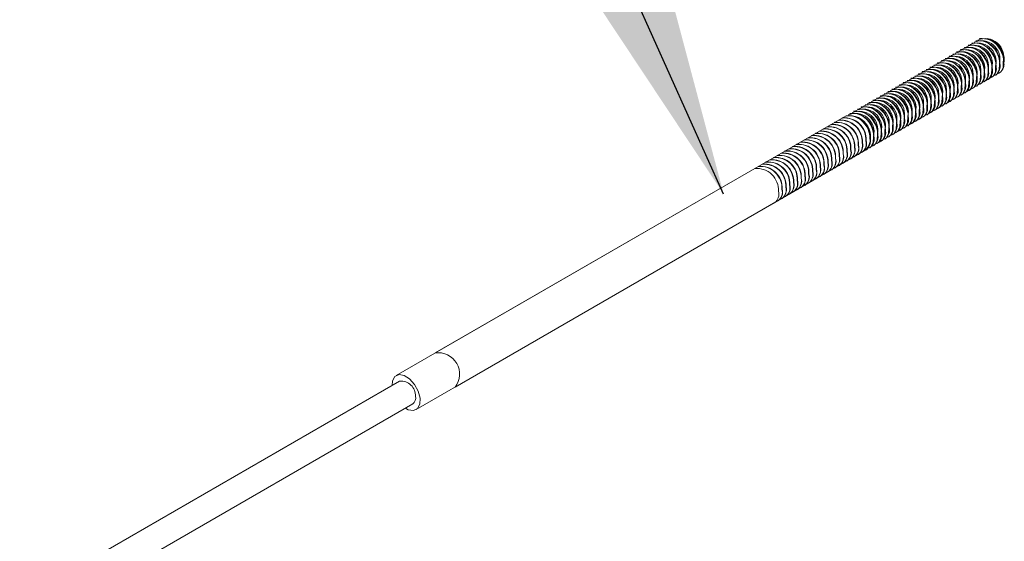
# Model space of a CAD drawing. Units: inches. Extents: x 0.03 to 2.74, y 0.01 to 1.91.
# Drawn here: x 0.39 to 0.42, y 1.25 to 1.26 of the extents above; entities that cross this region are included whole.
import ezdxf

# ---------------------------------------------------------------- set-up
doc = ezdxf.new("R2010")
doc.units = ezdxf.units.IN
doc.header["$MEASUREMENT"] = 0
doc.layers.add('SLD-0_0', color=7, linetype='Continuous')
doc.dimstyles.new('SLDDIMSTYLE0', dxfattribs={"dimtxt": 0.18, "dimasz": 0.01083333333333333, "dimexe": 0, "dimexo": 0.0625, "dimgap": 0, "dimtad": 0, "dimtih": 1, "dimtoh": 1, "dimdec": 0, "dimrnd": 1e-09, "dimzin": 0, "dimdsep": 46, "dimtxsty": 'Standard', "dimsah": 1, "dimcen": 0.09, "dimadec": 0, "dimazin": 0, "dimtfac": 0.01083333333333333, "dimtdec": 0, "dimtofl": 0, "dimtmove": 0, "dimatfit": 3, "dimfxl": 1, "dimfrac": 2, "dimtolj": 1, "dimtzin": 0, "dimarcsym": 0})

msp = doc.modelspace()

# ---------------------------------------------------------------- linework, layer by layer
at = {"color": 7, "linetype": 'Continuous', "lineweight": 15}
for p, q in [((0.414095475831745, 1.261566223368911), (0.4140865531235229, 1.261561072399096)), ((0.4142114710386327, 1.261633185976508), (0.4142025483304105, 1.261628035006693)), ((0.4143274662455202, 1.261700148584106), (0.414318543537298, 1.26169499761429)), ((0.4144495287952299, 1.261505520215707), (0.4143960012470432, 1.261536431057662)), ((0.4144434614524077, 1.261767111191703), (0.4144345387441856, 1.261761960221887)), ((0.4145655240021174, 1.261572482823304), (0.4145119964539308, 1.261603393665259)), ((0.4146815192090048, 1.261639445430901), (0.4146279916608183, 1.261670356272856)), ((0.4147975144158925, 1.261706408038498), (0.4147439868677059, 1.261737318880453)), ((0.4148510448644611, 1.261696102750157), (0.4148064385743057, 1.26172186178512)), ((0.4135154997973072, 1.261231410330926), (0.4135065770890851, 1.261226259361111)), ((0.4136314950041948, 1.261298372938523), (0.4136225722959727, 1.261293221968708)), ((0.4137474902110824, 1.261365335546121), (0.4137385675028602, 1.261360184576305)), ((0.4138634854179698, 1.261432298153717), (0.4138545627097479, 1.261427147183902)), ((0.4139855479676794, 1.261237669785318), (0.4139320204194929, 1.261268580627274)), ((0.4139794806248575, 1.261499260761314), (0.4139705579166354, 1.261494109791499)), ((0.4141015431745671, 1.261304632392915), (0.4140480156263806, 1.261335543234871)), ((0.4142175383814546, 1.261371595000512), (0.4141640108332681, 1.261402505842468)), ((0.4143335335883423, 1.26143855760811), (0.4142800060401557, 1.261469468450065)), ((0.4130515189697569, 1.260963559900538), (0.4130425962615348, 1.260958408930723)), ((0.4131675141766445, 1.261030522508135), (0.4131585914684225, 1.26102537153832)), ((0.4132835093835321, 1.261097485115732), (0.41327458667531, 1.261092334145917)), ((0.4134055719332418, 1.260902856747333), (0.4133520443850552, 1.260933767589289)), ((0.4133995045904196, 1.261164447723329), (0.4133905818821976, 1.261159296753514)), ((0.4135215671401294, 1.260969819354931), (0.4134680395919428, 1.261000730196886)), ((0.4136375623470169, 1.261036781962528), (0.4135840347988303, 1.261067692804483)), ((0.4137535575539046, 1.261103744570125), (0.4137000300057179, 1.26113465541208)), ((0.413869552760792, 1.261170707177721), (0.4138160252126055, 1.261201618019677)), ((0.4149368713676618, 1.260867408982343), (0.4149368713676618, 1.260929220620125)), ((0.4150528665745492, 1.26093437158994), (0.4150528665745492, 1.260996183227721)), ((0.4151688617814369, 1.261001334197537), (0.4151688617814369, 1.261063145835319)), ((0.4151867071978811, 1.261063145835319), (0.4151867071978811, 1.26111465553347)), ((0.4124715429353192, 1.260628746862553), (0.4124626202270971, 1.260623595892738)), ((0.4125875381422068, 1.260695709470151), (0.4125786154339847, 1.260690558500335)), ((0.4127035333490943, 1.260762672077747), (0.4126946106408723, 1.260757521107932)), ((0.4128195285559819, 1.260829634685344), (0.4128106058477597, 1.260824483715529)), ((0.4129415911056916, 1.260635006316946), (0.412888063557505, 1.260665917158901)), ((0.4129355237628695, 1.260896597292941), (0.4129266010546472, 1.260891446323126)), ((0.4130575863125792, 1.260701968924542), (0.4130040587643926, 1.260732879766498)), ((0.4131735815194668, 1.26076893153214), (0.4131200539712801, 1.260799842374095)), ((0.4132895767263543, 1.260835894139737), (0.4132360491781678, 1.260866804981692)), ((0.4144728905401114, 1.260599558551955), (0.4144728905401114, 1.260661370189736)), ((0.414588885746999, 1.260666521159552), (0.414588885746999, 1.260728332797334)), ((0.4147048809538867, 1.260733483767149), (0.4147048809538867, 1.260795295404931)), ((0.4148208761607743, 1.260800446374746), (0.4148208761607743, 1.260862258012527)), ((0.4149194562371994, 1.260654073500852), (0.4149283789454216, 1.260659224470667)), ((0.415035451444087, 1.260721036108449), (0.4150443741523092, 1.260726187078264)), ((0.4120075621077691, 1.260360896432165), (0.4119986393995469, 1.26035574546235)), ((0.4121235573146566, 1.260427859039762), (0.4121146346064343, 1.260422708069947)), ((0.4122395525215442, 1.260494821647359), (0.4122306298133219, 1.260489670677544)), ((0.4123616150712538, 1.26030019327896), (0.4123080875230672, 1.260331104120916)), ((0.4123555477284317, 1.260561784254956), (0.4123466250202095, 1.260556633285141)), ((0.4124776102781414, 1.260367155886557), (0.4124240827299548, 1.260398066728513)), ((0.4125936054850289, 1.260434118494155), (0.4125400779368424, 1.26046502933611)), ((0.4127096006919165, 1.260501081101751), (0.4126560731437298, 1.260531991943707)), ((0.412825595898804, 1.260568043709348), (0.4127720683506175, 1.260598954551304)), ((0.4138929145056738, 1.260264745513969), (0.4138929145056738, 1.260326557151751)), ((0.4140089097125612, 1.260331708121567), (0.4140089097125612, 1.260393519759348)), ((0.4141249049194489, 1.260398670729163), (0.414124904919449, 1.260460482366945)), ((0.4142409001263364, 1.260465633336761), (0.4142409001263364, 1.260527444974542)), ((0.4143394802027616, 1.260319260462867), (0.4143484029109838, 1.260324411432682)), ((0.4143568953332238, 1.260532595944358), (0.4143568953332238, 1.26059440758214)), ((0.4144554754096493, 1.260386223070464), (0.4144643981178713, 1.260391374040279)), ((0.4145714706165368, 1.260453185678061), (0.414580393324759, 1.260458336647876)), ((0.4146874658234244, 1.260520148285658), (0.4146963885316464, 1.260525299255473)), ((0.414803461030312, 1.260587110893255), (0.4148123837385341, 1.26059226186307)), ((0.4114275860733312, 1.26002608339418), (0.4114186633651091, 1.260020932424365)), ((0.4115435812802187, 1.260093046001777), (0.4115346585719966, 1.260087895031962)), ((0.4116595764871063, 1.260160008609374), (0.4116506537788843, 1.260154857639559)), ((0.4117755716939939, 1.260226971216971), (0.4117666489857717, 1.260221820247156)), ((0.4118976342437036, 1.260032342848572), (0.411844106695517, 1.260063253690528)), ((0.4118915669008814, 1.260293933824568), (0.4118826441926592, 1.260288782854753)), ((0.4120136294505911, 1.260099305456169), (0.4119601019024046, 1.260130216298125)), ((0.4121296246574788, 1.260166268063766), (0.4120760971092921, 1.260197178905722)), ((0.4122456198643663, 1.260233230671363), (0.4121920923161796, 1.260264141513319)), ((0.4134289336781236, 1.259996895083581), (0.4134289336781235, 1.260058706721364)), ((0.4135449288850112, 1.260063857691178), (0.4135449288850112, 1.26012566932896)), ((0.4136609240918987, 1.260130820298776), (0.4136609240918987, 1.260192631936558)), ((0.4137769192987862, 1.260197782906372), (0.4137769192987862, 1.260259594544154)), ((0.4138754993752115, 1.260051410032479), (0.4138844220834335, 1.260056561002294)), ((0.4139914945820991, 1.260118372640076), (0.4140004172903212, 1.260123523609891)), ((0.4141074897889865, 1.260185335247673), (0.4141164124972086, 1.260190486217488)), ((0.4142234849958741, 1.26025229785527), (0.4142324077040963, 1.260257448825085)), ((0.4109636052457811, 1.259758232963792), (0.4109546825375588, 1.259753081993977)), ((0.4110796004526684, 1.259825195571389), (0.4110706777444464, 1.259820044601574)), ((0.411195595659556, 1.259892158178986), (0.411186672951334, 1.259887007209171)), ((0.4113176582092657, 1.259697529810587), (0.4112641306610793, 1.259728440652543)), ((0.4113115908664436, 1.259959120786583), (0.4113026681582214, 1.259953969816768)), ((0.4114336534161533, 1.259764492418184), (0.4113801258679668, 1.25979540326014)), ((0.4115496486230409, 1.259831455025781), (0.4114961210748542, 1.259862365867737)), ((0.4116656438299284, 1.259898417633379), (0.4116121162817418, 1.259929328475334)), ((0.411781639036816, 1.259965380240975), (0.4117281114886294, 1.259996291082931)), ((0.4128489576436858, 1.259662082045597), (0.4128489576436858, 1.259723893683378)), ((0.4129649528505733, 1.259729044653193), (0.4129649528505733, 1.259790856290975)), ((0.4130809480574608, 1.259796007260791), (0.4130809480574608, 1.259857818898572)), ((0.4131969432643484, 1.259862969868388), (0.4131969432643484, 1.259924781506169)), ((0.413312938471236, 1.259929932475985), (0.413312938471236, 1.259991744113766)), ((0.4134115185476613, 1.259783559602091), (0.4134204412558833, 1.259788710571906)), ((0.4135275137545487, 1.259850522209688), (0.4135364364627709, 1.259855673179503)), ((0.4136435089614364, 1.259917484817285), (0.4136524316696584, 1.2599226357871)), ((0.4137595041683239, 1.259984447424882), (0.4137684268765461, 1.259989598394697)), ((0.4104996244182308, 1.259490382533404), (0.4104907017100086, 1.259485231563589)), ((0.4106156196251183, 1.259557345141001), (0.4106066969168961, 1.259552194171186)), ((0.4107316148320059, 1.259624307748598), (0.4107226921237837, 1.259619156778783)), ((0.4108536773817156, 1.259429679380199), (0.4108001498335291, 1.259460590222155)), ((0.4108476100388934, 1.259691270356195), (0.4108386873306714, 1.25968611938638)), ((0.410969672588603, 1.259496641987796), (0.4109161450404165, 1.259527552829752)), ((0.4110856677954907, 1.259563604595394), (0.4110321402473042, 1.259594515437349)), ((0.4112016630023781, 1.25963056720299), (0.4111481354541916, 1.259661478044946)), ((0.4123849768161355, 1.259394231615208), (0.4123849768161355, 1.25945604325299)), ((0.4125009720230232, 1.259461194222806), (0.4125009720230232, 1.259523005860587)), ((0.4126169672299105, 1.259528156830402), (0.4126169672299106, 1.259589968468184)), ((0.4127329624367982, 1.259595119438), (0.4127329624367982, 1.259656931075781)), ((0.4128315425132234, 1.259448746564106), (0.4128404652214456, 1.259453897533921)), ((0.4129475377201109, 1.259515709171703), (0.4129564604283332, 1.259520860141518)), ((0.4130635329269985, 1.2595826717793), (0.4130724556352207, 1.259587822749115)), ((0.4131795281338862, 1.259649634386897), (0.4131884508421083, 1.259654785356712)), ((0.4132955233407737, 1.259716596994494), (0.4133044460489957, 1.259721747964309)), ((0.4103805225418325, 1.259421626483673), (0.3978887310308647, 1.252210268742457)), ((0.4099196483837929, 1.259155569495419), (0.4099107256755709, 1.259150418525604)), ((0.4100356435906805, 1.259222532103016), (0.4100267208824584, 1.259217381133201)), ((0.4101516387975681, 1.259289494710613), (0.4101427160893459, 1.259284343740798)), ((0.4102676340044556, 1.25935645731821), (0.4102587112962335, 1.259351306348395)), ((0.4103836292113432, 1.259423419925807), (0.4103747065031211, 1.259418268955992)), ((0.410737682174828, 1.259362716772602), (0.4106841546266414, 1.259393627614558)), ((0.4119209959885853, 1.25912638118482), (0.4119209959885853, 1.259188192822602)), ((0.4120369911954728, 1.259193343792417), (0.4120369911954728, 1.259255155430199)), ((0.4121529864023604, 1.259260306400015), (0.4121529864023604, 1.259322118037796)), ((0.412268981609248, 1.259327269007611), (0.4122689816092479, 1.259389080645393)), ((0.4123675616856731, 1.259180896133718), (0.4123764843938954, 1.259186047103533)), ((0.4124835568925608, 1.259247858741315), (0.4124924796007828, 1.25925300971113)), ((0.4125995520994483, 1.259314821348912), (0.4126084748076705, 1.259319972318727)), ((0.4127155473063359, 1.259381783956509), (0.4127244700145581, 1.259386934926324)), ((0.4094556675562426, 1.258887719065031), (0.4094467448480206, 1.258882568095216)), ((0.4095716627631303, 1.258954681672628), (0.4095627400549082, 1.258949530702813)), ((0.4096876579700179, 1.259021644280225), (0.4096787352617957, 1.25901649331041)), ((0.4098036531769053, 1.259088606887822), (0.4097947304686833, 1.259083455918007)), ((0.4113410199541474, 1.258791568146835), (0.4113410199541474, 1.258853379784617)), ((0.411457015161035, 1.258858530754432), (0.411457015161035, 1.258920342392214)), ((0.4115730103679225, 1.258925493362029), (0.4115730103679225, 1.258987304999811)), ((0.4116890055748101, 1.258992455969626), (0.41168900557481, 1.259054267607408)), ((0.4117875856512354, 1.258846083095733), (0.4117965083594576, 1.258851234065548)), ((0.4118050007816977, 1.259059418577223), (0.4118050007816977, 1.259121230215005)), ((0.411903580858123, 1.25891304570333), (0.4119125035663451, 1.258918196673145)), ((0.4120195760650106, 1.258980008310927), (0.4120284987732327, 1.258985159280742)), ((0.4121355712718981, 1.259046970918524), (0.4121444939801202, 1.259052121888339)), ((0.4122515664787857, 1.259113933526121), (0.4122604891870079, 1.259119084495936)), ((0.4088756915218049, 1.258552906027046), (0.4088667688135829, 1.258547755057231)), ((0.4089916867286925, 1.258619868634643), (0.4089827640204704, 1.258614717664828)), ((0.4091076819355801, 1.25868683124224), (0.409098759227358, 1.258681680272425)), ((0.4092236771424677, 1.258753793849837), (0.4092147544342456, 1.258748642880022)), ((0.4093396723493552, 1.258820756457434), (0.409330749641133, 1.258815605487619)), ((0.4111090295403724, 1.258657642931642), (0.4111090295403724, 1.258719454569423)), ((0.41122502474726, 1.258724605539238), (0.41122502474726, 1.25878641717702)), ((0.4113236048236851, 1.258578232665345), (0.4113325275319074, 1.25858338363516)), ((0.4114396000305728, 1.258645195272942), (0.4114485227387948, 1.258650346242757)), ((0.4115555952374603, 1.258712157880539), (0.4115645179456825, 1.258717308850354)), ((0.4116715904443479, 1.258779120488136), (0.4116805131525699, 1.258784271457951)), ((0.3984896437307662, 1.251169344629019), (0.410981435241734, 1.258380702370235)), ((0.4084117106942546, 1.258285055596658), (0.4084027879860325, 1.258279904626843)), ((0.4085277059011423, 1.258352018204255), (0.4085187831929202, 1.25834686723444)), ((0.4086437011080298, 1.258418980811852), (0.4086347783998077, 1.258413829842037)), ((0.4087596963149174, 1.258485943419449), (0.4087507736066952, 1.258480792449634)), ((0.4107436287892474, 1.25824341962736), (0.4107525514974696, 1.258248570597175)), ((0.410859623996135, 1.258310382234957), (0.4108685467043571, 1.258315533204772)), ((0.4109756192030226, 1.258377344842554), (0.4109845419112447, 1.258382495812369)), ((0.41109161440991, 1.258444307450151), (0.4111005371181322, 1.258449458419966)), ((0.4112076096167976, 1.258511270057748), (0.4112165323250198, 1.258516421027563)), ((0.4078317346598169, 1.257950242558673), (0.4078228119515948, 1.257945091588858)), ((0.4079477298667045, 1.25801720516627), (0.4079388071584824, 1.258012054196455)), ((0.4080637250735921, 1.258084167773867), (0.4080548023653699, 1.258079016804052)), ((0.4081797202804796, 1.258151130381464), (0.4081707975722574, 1.258145979411649)), ((0.4082957154873672, 1.258218092989061), (0.408286792779145, 1.258212942019246)), ((0.4102796479616972, 1.257975569196972), (0.4102885706699194, 1.257980720166787)), ((0.4103956431685848, 1.258042531804569), (0.4104045658768068, 1.258047682774384)), ((0.4105116383754723, 1.258109494412166), (0.4105205610836944, 1.258114645381981)), ((0.4106276335823598, 1.258176457019763), (0.410636556290582, 1.258181607989578)), ((0.4075997442460418, 1.257816317343479), (0.3967051175068335, 1.251526983199176)), ((0.4077157394529294, 1.257883279951076), (0.4077068167447073, 1.257878128981261)), ((0.4096996719272595, 1.257640756158987), (0.4097085946354815, 1.257645907128802)), ((0.409815667134147, 1.257707718766584), (0.4098245898423691, 1.257712869736399)), ((0.4099316623410345, 1.257774681374181), (0.4099405850492566, 1.257779832343996)), ((0.4100476575479221, 1.257841643981778), (0.4100565802561442, 1.257846794951593)), ((0.4101636527548096, 1.257908606589375), (0.4101725754630318, 1.25791375755919)), ((0.4092356910997091, 1.257372905728599), (0.4092446138079313, 1.257378056698414)), ((0.4093516863065967, 1.257439868336196), (0.4093606090148189, 1.257445019306011)), ((0.4094676815134843, 1.257506830943793), (0.4094766042217064, 1.257511981913608)), ((0.4095836767203719, 1.25757379355139), (0.409592599428594, 1.257578944521205)), ((0.4086557150652714, 1.257038092690614), (0.4086646377734935, 1.257043243660429)), ((0.4087717102721589, 1.257105055298211), (0.4087806329803811, 1.257110206268026)), ((0.4088877054790465, 1.257172017905808), (0.4088966281872687, 1.257177168875623)), ((0.409003700685934, 1.257238980513405), (0.4090126233941562, 1.25724413148322)), ((0.4091196958928217, 1.257305943121002), (0.4091286186010437, 1.257311094090817)), ((0.3973060302067351, 1.250486059085737), (0.4082006569459433, 1.256775393230041)), ((0.4083077294446087, 1.256837204867822), (0.4083166521528308, 1.256842355837638)), ((0.4084237246514962, 1.25690416747542), (0.4084326473597183, 1.256909318445235)), ((0.4085397198583838, 1.256971130083017), (0.408548642566606, 1.256976281052832)), ((0.3968052696234844, 1.251353495846936), (0.1381315627733421, 1.102024343442733)), ((0.1385321712399431, 1.101330394033774), (0.3972058780900854, 1.250659546437977))]:
    msp.add_line(p, q, dxfattribs=at)
at = {"color": 7, "linetype": 'Continuous', "lineweight": 15, "flags": 128}
for points in [[(0.4147451182575009, 1.260564531119903), (0.4148441683194921, 1.260618067484923), (0.4149151505243266, 1.260750123002564), (0.414923387260529, 1.260936597034407)], [(0.414861113464181, 1.260631493727454), (0.4149601635263795, 1.26068503009252), (0.4150311457312142, 1.260817085610161), (0.4150393824674165, 1.261003559642004)], [(0.4149771086710362, 1.260698456335044), (0.4150761587332671, 1.260751992700117), (0.4151471409381018, 1.260884048217758), (0.4151553776743041, 1.261070522249601)], [(0.415170734385556, 1.260946424685848), (0.4151752526990005, 1.260962783529814), (0.4151802135076641, 1.260986083188416)], [(0.4142811374291996, 1.260296680689347), (0.4143801874919417, 1.260350217054535), (0.4144511696967764, 1.260482272572176), (0.4144594064329787, 1.260668746604019)], [(0.4143971326368325, 1.260363643297111), (0.4144961826988294, 1.260417179662132), (0.414567164903664, 1.260549235179773), (0.4145754016398663, 1.260735709211616)], [(0.4145131278434915, 1.260430605904657), (0.4146121779057169, 1.260484142269729), (0.4146831601105515, 1.26061619778737), (0.4146913968467538, 1.260802671819213)], [(0.4146291230506306, 1.26049756851231), (0.4147281731126045, 1.260551104877326), (0.4147991553174391, 1.260683160394967), (0.4148073920536415, 1.26086963442681)], [(0.4137011613953405, 1.259961867651492), (0.4138002114575041, 1.26001540401655), (0.4138711936623388, 1.260147459534191), (0.413879430398541, 1.260333933566034)], [(0.4138171566023759, 1.260028830259122), (0.4139162066643917, 1.260082366624147), (0.4139871888692263, 1.260214422141788), (0.4139954256054286, 1.260400896173631)], [(0.413933151809355, 1.260095792866739), (0.4140322018712792, 1.260149329231744), (0.4141031840761139, 1.260281384749385), (0.4141114208123161, 1.260467858781228)], [(0.4140491470152459, 1.260162755474113), (0.4141481970781666, 1.260216291839341), (0.4142191792830013, 1.260348347356982), (0.4142274160192035, 1.260534821388825)], [(0.4141651422227472, 1.260229718081848), (0.4142641922850542, 1.260283254446938), (0.4143351744898889, 1.260415309964579), (0.4143434112260911, 1.260601783996422)], [(0.4132371805677165, 1.259694017221087), (0.4133362306299539, 1.259747553586162), (0.4134072128347885, 1.259879609103803), (0.4134154495709907, 1.260066083135646)], [(0.4133531757746197, 1.259760979828688), (0.4134522258368414, 1.259814516193759), (0.413523208041676, 1.2599465717114), (0.4135314447778783, 1.260133045743243)], [(0.4134691709814036, 1.259827942436262), (0.4135682210437288, 1.259881478801356), (0.4136392032485634, 1.260013534318997), (0.4136474399847657, 1.26020000835084)], [(0.4135851661880842, 1.259894905043812), (0.4136842162506165, 1.259948441408953), (0.4137551984554512, 1.260080496926594), (0.4137634351916534, 1.260266970958437)], [(0.4126572045333308, 1.259359204183114), (0.412756254595516, 1.259412740548177), (0.4128272368003506, 1.259544796065818), (0.4128354735365529, 1.259731270097661)], [(0.4127731997407264, 1.259426166790824), (0.4128722498024035, 1.259479703155774), (0.4129432320072381, 1.259611758673415), (0.4129514687434404, 1.259798232705258)], [(0.4128891949476933, 1.259493129398439), (0.412988245009291, 1.259546665763371), (0.4130592272141256, 1.259678721281012), (0.413067463950328, 1.259865195312855)], [(0.4130051901545002, 1.259560092006018), (0.4131042402161786, 1.259613628370968), (0.4131752224210133, 1.259745683888609), (0.4131834591572156, 1.259932157920452)], [(0.4131211853606841, 1.259627054613458), (0.4132202354230662, 1.259680590978565), (0.4132912176279009, 1.259812646496206), (0.4132994543641031, 1.259999120528049)], [(0.4121932237056161, 1.259091353752689), (0.4122922737679658, 1.259144890117789), (0.4123632559728004, 1.25927694563543), (0.4123714927090027, 1.259463419667273)], [(0.4123092189127511, 1.259158316360341), (0.4124082689748532, 1.259211852725386), (0.4124792511796878, 1.259343908243027), (0.4124874879158901, 1.25953038227487)], [(0.4124252141196235, 1.259225278967935), (0.4125242641817409, 1.259278815332983), (0.4125952463865755, 1.259410870850624), (0.4126034831227778, 1.259597344882467)], [(0.4125412093263223, 1.25929224157549), (0.4126402593886285, 1.25934577794058), (0.4127112415934631, 1.259477833458221), (0.4127194783296653, 1.259664307490064)], [(0.4116132476715333, 1.258756540714783), (0.4117122977335281, 1.258810077079803), (0.4117832799383627, 1.258942132597445), (0.411791516674565, 1.259128606629288)], [(0.4117292428783516, 1.258823503322365), (0.4118282929404156, 1.258877039687401), (0.4118992751452502, 1.259009095205042), (0.4119075118814524, 1.259195569236885)], [(0.4118452380851087, 1.258890465929932), (0.4119442881473031, 1.258944002294998), (0.4120152703521376, 1.259076057812639), (0.4120235070883399, 1.259262531844482)], [(0.4119612332921465, 1.258957428537563), (0.4120602833541907, 1.259010964902595), (0.4121312655590253, 1.259143020420236), (0.4121395022952276, 1.259329494452079)], [(0.4120772284988921, 1.259024391145128), (0.4121762785610783, 1.259077927510192), (0.4122472607659129, 1.259209983027833), (0.4122554975021152, 1.259396457059676)], [(0.4111492668435808, 1.258488690284305), (0.4112483169059777, 1.258542226649416), (0.4113192991108123, 1.258674282167057), (0.4113275358470146, 1.2588607561989)], [(0.4112652620504841, 1.258555652891906), (0.4113643121128653, 1.258609189257013), (0.4114352943176999, 1.258741244774654), (0.4114435310539022, 1.258927718806497)], [(0.411381257257217, 1.258622615499468), (0.411480307319753, 1.25867615186461), (0.4115512895245876, 1.258808207382251), (0.4115595262607899, 1.258994681414094)], [(0.4114972524638831, 1.258689578107016), (0.4115963025266404, 1.258743114472207), (0.411667284731475, 1.258875169989848), (0.4116755214676773, 1.259061644021691)], [(0.4110332716368496, 1.258421727676743), (0.4111323216990903, 1.258475264041819), (0.4112033039039248, 1.25860731955946), (0.4112115406401272, 1.258793793591303)], [(0.396581286281929, 1.251224193016144), (0.3965934280128188, 1.251363971089866), (0.3966644102176534, 1.251496026607508), (0.3967873314938896, 1.251553559355473), (0.3969434781915046, 1.251527810494421), (0.3971090783912598, 1.251422700055032), (0.397258920963912, 1.251254230148874), (0.3973701937361013, 1.251048048791977), (0.397425956436952, 1.25083554522689), (0.3974177197007497, 1.250649071195047), (0.3973467374959151, 1.250517015677405), (0.3972238162196789, 1.25045948292944), (0.3970676695220639, 1.250485231790492), (0.3969818947485302, 1.250530243607185)]]:
    msp.add_lwpolyline(points, dxfattribs=at)
at = {"color": 7, "linetype": 'Continuous', "lineweight": 15}
for centre, radius, start, end in [((0.414260220859727, 1.261004129581617), 0.0005634583055702448, 346.1904193002582, 113.247316982588), ((0.4141587870709611, 1.260910762678913), 0.0006585112217298527, 356.8681273270909, 95.51710959008626), ((0.4143762160666275, 1.261071092189222), 0.0005634583055597516, 346.1904192990891, 113.2473169858005), ((0.4142747822778485, 1.26097772528651), 0.0006585112217301825, 356.8681273271115, 95.5171095900633), ((0.4144922112736615, 1.261138054796916), 0.0005634583054410446, 346.190419285949, 113.2473170232073), ((0.4143907774847356, 1.261044687894106), 0.0006585112217308029, 356.8681273271519, 95.51710959001927), ((0.4146082064805711, 1.261205017404528), 0.0005634583054227975, 346.1904192839916, 113.247317028956), ((0.4145067726916231, 1.261111650501703), 0.0006585112217306044, 356.8681273271332, 95.51710959001153), ((0.414147780428073, 1.260902506354094), 0.0007895430089302263, 1.938978465309249, 58.05564500197559), ((0.4142637756349634, 1.260969468961692), 0.0007895430089272333, 1.938978465203744, 58.05564500209709), ((0.4144513435503617, 1.261071529003048), 0.0007354114301492968, 359.3468546813646, 71.56753787468806), ((0.4143797708418487, 1.261036431569288), 0.0007895430089296641, 1.938978465294508, 58.05564500200125), ((0.4144749759573765, 1.26109139231261), 0.0007121113228666968, 1.87206904164888, 58.12255442563405), ((0.4136802448259611, 1.260669316544079), 0.000563458305024556, 346.1904192397452, 113.2473171539278), ((0.413578811036523, 1.260575949640927), 0.0006585112217302164, 356.8681273271313, 95.51710959005848), ((0.4137962400324121, 1.260736279151384), 0.0005634583053793602, 346.1904192791518, 113.2473170426428), ((0.4136948062434105, 1.260642912248525), 0.0006585112217303875, 356.8681273271305, 95.51710959004703), ((0.4139122352396087, 1.260803241759188), 0.000563458305128028, 346.190419251283, 113.24731712146), ((0.4138108014502979, 1.260709874856121), 0.0006585112217305925, 356.8681273271514, 95.51710959003076), ((0.414028230445968, 1.260870204366433), 0.000563458305557102, 346.1904192988137, 113.2473169866597), ((0.4139267966571853, 1.260776837463718), 0.0006585112217305925, 356.8681273271519, 95.51710959003076), ((0.4141442256530176, 1.260937166974138), 0.0005634583054255739, 346.1904192842233, 113.2473170280115), ((0.414042791864073, 1.260843800071315), 0.0006585112217305925, 356.8681273271519, 95.51710959003076), ((0.4135678043936373, 1.26056769331611), 0.0007895430089279771, 1.938978465250284, 58.05564500207312), ((0.4136837996005255, 1.260634655923707), 0.0007895430089275258, 1.938978465235679, 58.05564500209194), ((0.4137997948074134, 1.260701618531304), 0.0007895430089273202, 1.938978465252465, 58.05564500211587), ((0.4139157900142996, 1.2607685811389), 0.0007895430089285949, 1.938978465264889, 58.0556450020321), ((0.4140317852211874, 1.260835543746498), 0.0007895430089283726, 1.93897846524933, 58.05564500205429), ((0.4132162639981364, 1.260401466113509), 0.0005634583052475563, 346.190419264408, 113.2473170838004), ((0.4131148302089733, 1.26030809921054), 0.0006585112217296431, 356.8681273270705, 95.51710959010734), ((0.4133322592047599, 1.260468428720928), 0.0005634583054619534, 346.1904192883391, 113.2473170167156), ((0.4132308254158608, 1.260375061818137), 0.0006585112217297724, 356.8681273270707, 95.51710959009587), ((0.4134482544115415, 1.260535391328455), 0.000563458305547908, 346.1904192978166, 113.2473169896853), ((0.4133468206227477, 1.260442024425733), 0.0006585112217303827, 356.8681273271321, 95.51710959004409), ((0.413564249618364, 1.260602353936008), 0.0005634583056009833, 346.1904193037822, 113.2473169731426), ((0.4134628158296353, 1.260508987033331), 0.0006585112217301853, 356.8681273270925, 95.51710959005261), ((0.4131038235660858, 1.260299842885721), 0.0007895430089295253, 1.938978465278813, 58.05564500201151), ((0.4132198187729741, 1.260366805493319), 0.0007895430089285243, 1.938978465232817, 58.0556450020372), ((0.4133358139798609, 1.260433768100915), 0.0007895430089297724, 1.938978465294644, 58.0556450020132), ((0.4134518091867494, 1.260500730708512), 0.0007895430089286198, 1.938978465249058, 58.05564500205598), ((0.4146231759734497, 1.26085250796459), 0.0003217570694244361, 306.0184263065221, 16.1022406856509), ((0.4147391711803368, 1.260919470572187), 0.0003217570694248177, 306.0184263066014, 16.10224068567244), ((0.4148551663872235, 1.260986433179784), 0.0003217570694256094, 306.018426306706, 16.10224068559058), ((0.4126362879630909, 1.260066653075118), 0.0005634583057409462, 346.1904193192194, 113.2473169289573), ((0.4125348541745348, 1.259973286172555), 0.0006585112217303949, 356.8681273271128, 95.5171095900374), ((0.4127522831704774, 1.260133615683047), 0.0005634583053357237, 346.1904192743077, 113.2473170563074), ((0.4126508493814222, 1.260040248780151), 0.000658511221730672, 356.8681273271141, 95.51710959001633), ((0.4128682783772628, 1.260200578290576), 0.0005634583054186933, 346.1904192834962, 113.247317030206), ((0.4127668445883104, 1.260107211387749), 0.0006585112217299774, 356.8681273270721, 95.51710959007958), ((0.4129842735841366, 1.260267540898163), 0.0005634583054297702, 346.1904192848171, 113.2473170268882), ((0.4128828397951975, 1.260174173995346), 0.0006585112217303769, 356.8681273270932, 95.5171095900374), ((0.4131002687911003, 1.260334503505812), 0.0005634583053680109, 346.1904192778118, 113.2473170460999), ((0.4129988350020854, 1.260241136602943), 0.0006585112217301878, 356.8681273270917, 95.51710959006812), ((0.4125238475316493, 1.259965029847737), 0.000789543008928136, 1.938978465233771, 58.05564500205944), ((0.4126398427385367, 1.260031992455333), 0.000789543008928561, 1.938978465281811, 58.05564500206282), ((0.4127558379454239, 1.26009895506293), 0.000789543008928955, 1.938978465280584, 58.05564500204742), ((0.4128718331523117, 1.260165917670528), 0.0007895430089284689, 1.938978465232953, 58.05564500204746), ((0.4129878283591989, 1.260232880278124), 0.0007895430089287539, 1.938978465248376, 58.05564500203037), ((0.4141591951458986, 1.260584657534202), 0.0003217570694251827, 306.0184263066188, 16.10224068561251), ((0.4142751903527862, 1.260651620141799), 0.0003217570694250145, 306.0184263066029, 16.10224068558001), ((0.4143911855596731, 1.260718582749397), 0.0003217570694257611, 306.0184263066916, 16.10224068554163), ((0.4145071807665616, 1.260785545356993), 0.0003217570694248499, 306.0184263065628, 16.10224068563171), ((0.4121723071359848, 1.259798802645025), 0.0005634583053803419, 346.1904192792978, 113.2473170423603), ((0.4120708733469848, 1.259705435742167), 0.0006585112217301853, 356.8681273270925, 95.51710959005555), ((0.4122883023427886, 1.259865765252567), 0.0005634583054481831, 346.1904192867907, 113.2473170208927), ((0.4121868685538722, 1.259772398349763), 0.0006585112217305978, 356.8681273271514, 95.51710959003556), ((0.4124042975493152, 1.259932727859924), 0.0005634583057414304, 346.1904193192082, 113.2473169287586), ((0.4123028637607598, 1.259839360957361), 0.0006585112217303769, 356.8681273271125, 95.5171095900374), ((0.4125202927561458, 1.259999690467483), 0.0005634583057875703, 346.1904193244071, 113.2473169143883), ((0.4124188589676476, 1.259906323564958), 0.0006585112217301825, 356.8681273271112, 95.5171095900633), ((0.4120598667040994, 1.259697179417348), 0.0007895430089278905, 1.938978465250693, 58.05564500207995), ((0.4121758619109859, 1.259764142024945), 0.0007895430089289278, 1.938978465264072, 58.05564500202865), ((0.4122918571178734, 1.259831104632542), 0.0007895430089288723, 1.938978465264208, 58.05564500202012), ((0.4124078523247622, 1.25989806724014), 0.0007895430089275846, 1.93897846521903, 58.05564500208511), ((0.4135792191114602, 1.260249844496217), 0.000321757069425617, 306.0184263066836, 16.10224068555259), ((0.4136952143183484, 1.260316807103814), 0.0003217570694253722, 306.0184263065564, 16.10224068557453), ((0.4138112095252358, 1.260383769711411), 0.0003217570694251827, 306.0184263066429, 16.10224068561251), ((0.413927204732125, 1.260450732319008), 0.0003217570694239521, 306.0184263064103, 16.10224068568654), ((0.4140431999390095, 1.260517694926606), 0.0003217570694263929, 306.0184263067962, 16.102240685468), ((0.4115923311013648, 1.25946398960692), 0.0005634583055285919, 346.1904192954969, 113.2473169954979), ((0.4114908973125468, 1.259370622704181), 0.0006585112217303272, 356.8681273271318, 95.51710959003927), ((0.4117083263083519, 1.259530952214583), 0.0005634583054476257, 346.190419286591, 113.2473170210202), ((0.4116068925194345, 1.259437585311779), 0.0006585112217302164, 356.8681273271313, 95.51710959006036), ((0.4118243215153534, 1.259597914822255), 0.0005634583053547659, 346.1904192764343, 113.2473170503214), ((0.4117228877263222, 1.259504547919375), 0.0006585112217301825, 356.868127327131, 95.5171095900633), ((0.4119403167220659, 1.259664877429736), 0.0005634583054968339, 346.1904192921898, 113.2473170056941), ((0.4118388829332095, 1.259571510526972), 0.0006585112217305978, 356.8681273271517, 95.51710959003556), ((0.4120563119289649, 1.259731840037341), 0.0005634583054880003, 346.1904192911283, 113.2473170084084), ((0.4119548781400972, 1.25963847313457), 0.0006585112217301176, 356.8681273271115, 95.51710959006222), ((0.4114798906696595, 1.259362366379362), 0.0007895430089300074, 1.938978465293826, 58.05564500198584), ((0.4115958858765483, 1.25942932898696), 0.0007895430089287078, 1.938978465248649, 58.05564500204572), ((0.4117118810834365, 1.259496291594558), 0.0007895430089280731, 1.938978465217804, 58.05564500206287), ((0.4118278762903246, 1.259563254202154), 0.0007895430089277142, 1.938978465251511, 58.05564500210046), ((0.4119438714972112, 1.259630216809751), 0.0007895430089284764, 1.938978465249058, 58.05564500203893), ((0.4131152382839107, 1.259981994065829), 0.0003217570694251601, 306.0184263065716, 16.10224068554202), ((0.4132312334907972, 1.260048956673427), 0.0003217570694259598, 306.0184263067002, 16.10224068545469), ((0.4133472286976855, 1.260115919281023), 0.0003217570694253559, 306.0184263066196, 16.10224068552832), ((0.4134632239045726, 1.26018288188862), 0.0003217570694257966, 306.0184263066603, 16.10224068554711), ((0.4111283502743179, 1.259196139176867), 0.0005634583051194269, 346.1904192503007, 113.2473171241654), ((0.4110269164849973, 1.259102772273794), 0.0006585112217299988, 356.8681273270707, 95.51710959009881), ((0.4112443454806659, 1.259263101784104), 0.0005634583055578924, 346.1904192988558, 113.2473169863965), ((0.4111429116918839, 1.25916973488139), 0.0006585112217305611, 356.8681273271136, 95.51710959002298), ((0.4113603406876022, 1.259330064391734), 0.0005634583055181042, 346.1904192944675, 113.247316998926), ((0.4112589068987721, 1.259236697488988), 0.0006585112217299829, 356.8681273270721, 95.5171095900844), ((0.4114763358945825, 1.259397026999393), 0.0005634583054427587, 346.190419286074, 113.2473170225682), ((0.4113749021056594, 1.259303660096585), 0.0006585112217302285, 356.868127327112, 95.51710959005848), ((0.4110159098421104, 1.259094515948975), 0.000789543008928955, 1.938978465280584, 58.05564500204742), ((0.4111319050489981, 1.259161478556572), 0.0007895430089288962, 1.938978465280857, 58.05564500205426), ((0.4112479002558846, 1.259228441164169), 0.0007895430089296566, 1.938978465278404, 58.05564500200125), ((0.4113638954627745, 1.259295403771767), 0.000789543008927467, 1.938978465203471, 58.05564500209878), ((0.4125352622494742, 1.259647181027844), 0.000321757069423911, 306.0184263064655, 16.10224068571905), ((0.4126512574563609, 1.259714143635441), 0.0003217570694246494, 306.0184263065621, 16.10224068563993), ((0.4127672526632483, 1.259781106243038), 0.0003217570694248094, 306.0184263065941, 16.10224068563171), ((0.4128832478701359, 1.259848068850635), 0.0003217570694248094, 306.0184263065862, 16.10224068563171), ((0.412999243077024, 1.259915031458232), 0.0003217570694243827, 306.0184263065294, 16.10224068565364), ((0.4104750855361864, 1.258782304722768), 0.0006462773969962358, 321.5809267013373, 98.41369676595772), ((0.4104469404505586, 1.258767959235809), 0.0006585112217305611, 356.8681273271136, 95.51710959001818), ((0.4106643694464009, 1.258928288746234), 0.0005634583054172872, 346.1904192833448, 113.2473170306523), ((0.4105629356574464, 1.258834921843405), 0.0006585112217303822, 356.8681273271316, 95.51710959004222), ((0.4107803646534, 1.258995251353905), 0.000563458305327024, 346.1904192733119, 113.2473170590283), ((0.4106789308643337, 1.258901884451002), 0.0006585112217308029, 356.8681273271522, 95.51710959001927), ((0.4108963598602773, 1.259062213961496), 0.0005634583053354123, 346.1904192741778, 113.2473170562659), ((0.4107949260712213, 1.258968847058599), 0.000658511221730672, 356.8681273271141, 95.51710959001633), ((0.4110123550672741, 1.259129176569166), 0.0005634583052464772, 346.1904192643577, 113.2473170842816), ((0.4109109212781092, 1.259035809666196), 0.0006585112217303981, 356.868127327112, 95.51710959005665), ((0.4104359338076727, 1.25875970291099), 0.0007895430089288243, 1.938978465280448, 58.05564500203548), ((0.4105519290145609, 1.258826665518587), 0.0007895430089279492, 1.938978465250421, 58.05564500207312), ((0.4106679242214468, 1.258893628126184), 0.0007895430089296721, 1.938978465294508, 58.05564500199442), ((0.4107839194283366, 1.258960590733782), 0.000789543008927467, 1.938978465235679, 58.05564500209878), ((0.4108999146352235, 1.259027553341379), 0.0007895430089280373, 1.938978465234044, 58.05564500206287), ((0.4120712814219231, 1.259379330597456), 0.0003217570694248172, 306.0184263065548, 16.10224068559646), ((0.4121872766288093, 1.259446293205053), 0.0003217570694259211, 306.0184263067155, 16.1022406855334), ((0.4123032718356984, 1.25951325581265), 0.0003217570694244443, 306.0184263065221, 16.10224068569163), ((0.4124192670425857, 1.259580218420247), 0.0003217570694248172, 306.0184263065548, 16.10224068559646), ((0.4099740369147868, 1.258494957835605), 0.0006585112217301878, 356.8681273271303, 95.51710959006812), ((0.4099829596230082, 1.25850010880542), 0.0006585112217307031, 356.868127327153, 95.51710959001153), ((0.4100900321216741, 1.258561920443202), 0.0006585112217302164, 356.8681273271313, 95.5171095900489), ((0.4100989548298961, 1.258567071413017), 0.0006585112217303769, 356.8681273271318, 95.5171095900374), ((0.4102060273285615, 1.258628883050799), 0.0006585112217303272, 356.8681273271318, 95.51710959003927), ((0.4102149500367834, 1.258634034020614), 0.0006585112217308029, 356.8681273271912, 95.51710959001927), ((0.4103220225354492, 1.258695845658397), 0.0006585112217302285, 356.868127327112, 95.51710959004409), ((0.4103309452436711, 1.258700996628211), 0.0006585112217305489, 356.8681273271329, 95.51710959003262), ((0.4104380177423367, 1.258762808265993), 0.0006585112217303827, 356.8681273271321, 95.51710959004222), ((0.410319938600786, 1.258692740303394), 0.0007895430089278031, 1.938978465234589, 58.0556450020629), ((0.4114913053874848, 1.259044517559471), 0.0003217570694250761, 306.0184263066029, 16.102240685618), ((0.4116073005943719, 1.259111480167068), 0.0003217570694255191, 306.0184263066595, 16.10224068551461), ((0.4117232958012596, 1.259178442774665), 0.0003217570694256008, 306.0184263066123, 16.10224068556082), ((0.4118392910081474, 1.259245405382262), 0.0003217570694254702, 306.0184263065804, 16.10224068557179), ((0.4119552862150354, 1.259312367989859), 0.0003217570694248172, 306.0184263065548, 16.10224068563445), ((0.4095100560872367, 1.258227107405218), 0.0006585112217299882, 356.8681273270712, 95.5171095900892), ((0.4095189787954585, 1.258232258375032), 0.0006585112217300622, 356.8681273271112, 95.51710959006998), ((0.4096260512941238, 1.258294070012814), 0.0006585112217303827, 356.8681273271321, 95.51710959003262), ((0.4096349740023459, 1.258299220982629), 0.0006585112217304381, 356.8681273271324, 95.51710959003927), ((0.4097420465010115, 1.258361032620411), 0.0006585112217303981, 356.868127327112, 95.51710959005665), ((0.4097509692092335, 1.258366183590226), 0.0006585112217305978, 356.8681273271514, 95.51710959003556), ((0.4098580417078989, 1.258427995228008), 0.0006585112217303949, 356.8681273271128, 95.51710959003633), ((0.409866964416121, 1.258433146197823), 0.0006585112217303272, 356.8681273271318, 95.51710959004409), ((0.4110273245599355, 1.258776667129083), 0.0003217570694243376, 306.0184263065294, 16.10224068569711), ((0.4111433197668218, 1.25884362973668), 0.0003217570694254411, 306.0184263066668, 16.10224068555808), ((0.4112593149737097, 1.258910592344277), 0.0003217570694252253, 306.0184263065876, 16.1022406855338), ((0.4113753101805978, 1.258977554951874), 0.0003217570694246494, 306.0184263065621, 16.10224068563993), ((0.4089300800527984, 1.257892294367232), 0.0006585112217305925, 356.8681273271511, 95.51710959003076), ((0.4089390027610205, 1.257897445337047), 0.0006585112217304503, 356.8681273271131, 95.51710959004222), ((0.4090460752596861, 1.257959256974829), 0.0006585112217302407, 356.8681273270927, 95.51710959004409), ((0.4090549979679081, 1.257964407944644), 0.000658511221730407, 356.8681273270935, 95.51710959004703), ((0.4091620704665735, 1.258026219582426), 0.0006585112217305871, 356.8681273271326, 95.51710959002594), ((0.4091709931747962, 1.258031370552242), 0.0006585112217299882, 356.8681273270716, 95.5171095900892), ((0.4092780656734611, 1.258093182190023), 0.0006585112217308082, 356.8681273271519, 95.51710959002408), ((0.4092869883816832, 1.258098333159838), 0.0006585112217305925, 356.8681273271519, 95.51710959003076), ((0.4093940608803486, 1.25816014479762), 0.0006585112217303714, 356.8681273270932, 95.51710959003262), ((0.4094029835885715, 1.258165295767436), 0.0006585112217300041, 356.8681273271091, 95.51710959010362), ((0.4104384258172743, 1.258436703121283), 0.0003217570694256008, 306.0184263066123, 16.10224068556082), ((0.4104473485254961, 1.258441854091098), 0.0003217570694256545, 306.0184263066916, 16.10224068554711), ((0.4105544210241616, 1.25850366572888), 0.0003217570694256545, 306.0184263066836, 16.10224068554711), ((0.4105633437323844, 1.258508816698695), 0.0003217570694251294, 306.0184263066108, 16.10224068561526), ((0.4106704162310501, 1.258570628336477), 0.0003217570694248825, 306.0184263065709, 16.10224068563171), ((0.410679338939272, 1.258575779306292), 0.0003217570694250761, 306.0184263065949, 16.102240685618), ((0.4107864114379375, 1.258637590944074), 0.0003217570694250145, 306.0184263066029, 16.10224068558001), ((0.4107953341461604, 1.258642741913889), 0.0003217570694243438, 306.0184263065062, 16.10224068565913), ((0.4109113293530479, 1.258709704521486), 0.0003217570694243438, 306.0184263065062, 16.10224068565913), ((0.4084660992252483, 1.257624443936844), 0.0006585112217302043, 356.8681273271506, 95.51710959005369), ((0.4084750219334701, 1.257629594906659), 0.0006585112217304935, 356.8681273271326, 95.5171095900278), ((0.4085820944321358, 1.257691406544441), 0.0006585112217306085, 356.8681273271514, 95.51710959004517), ((0.4085910171403582, 1.257696557514256), 0.0006585112217301931, 356.8681273271107, 95.51710959007292), ((0.4086980896390238, 1.257758369152039), 0.0006585112217297973, 356.8681273270906, 95.51710959009773), ((0.4087070123472454, 1.257763520121854), 0.0006585112217302961, 356.868127327093, 95.51710959004409), ((0.4088140848459109, 1.257825331759635), 0.0006585112217302164, 356.8681273271313, 95.51710959005369), ((0.4088230075541328, 1.25783048272945), 0.0006585112217305871, 356.8681273271326, 95.51710959002594), ((0.4099744449897243, 1.258168852690895), 0.000321757069425351, 306.0184263066348, 16.10224068564502), ((0.4099833676979461, 1.25817400366071), 0.0003217570694256987, 306.0184263066363, 16.10224068555259), ((0.4100904401966114, 1.258235815298492), 0.0003217570694255929, 306.0184263066756, 16.10224068550912), ((0.4100993629048341, 1.258240966268307), 0.0003217570694251827, 306.0184263066188, 16.10224068561251), ((0.4102064354034989, 1.258302777906089), 0.0003217570694260089, 306.018426306645, 16.10224068550638), ((0.4102153581117208, 1.258307928875904), 0.0003217570694258619, 306.0184263066763, 16.1022406855009), ((0.4103224306103879, 1.258369740513686), 0.0003217570694245059, 306.0184263065302, 16.10224068572962), ((0.4103313533186089, 1.258374891483501), 0.0003217570694254212, 306.0184263066356, 16.10224068556082), ((0.4078861231908106, 1.257289630898859), 0.0006585112217302407, 356.8681273270927, 95.51710959005369), ((0.4078950458990327, 1.257294781868674), 0.0006585112217301772, 356.868127327131, 95.51710959005848), ((0.4080021183976988, 1.257356593506457), 0.0006585112217295877, 356.8681273270702, 95.51710959011695), ((0.4080110411059201, 1.257361744476271), 0.0006585112217303272, 356.8681273271318, 95.51710959004409), ((0.4081181136045857, 1.257423556114053), 0.0006585112217303928, 356.8681273271313, 95.51710959005185), ((0.4081270363128078, 1.257428707083869), 0.0006585112217302285, 356.868127327112, 95.51710959005369), ((0.4082341088114732, 1.25749051872165), 0.0006585112217302164, 356.8681273271313, 95.51710959005369), ((0.4082430315196952, 1.257495669691465), 0.0006585112217303827, 356.8681273271321, 95.5171095900374), ((0.4083501040183612, 1.257557481329248), 0.0006585112217297539, 356.868127327071, 95.5171095901044), ((0.4083590267265828, 1.257562632299062), 0.0006585112217306031, 356.8681273271517, 95.51710959004036), ((0.4094033916635092, 1.257839190622725), 0.0003217570694246945, 306.0184263065781, 16.10224068559646), ((0.4095104641621749, 1.257901002260507), 0.0003217570694245428, 306.0184263065462, 16.10224068564542), ((0.409519386870396, 1.257906153230322), 0.0003217570694254538, 306.0184263066436, 16.10224068552009), ((0.4096264593690616, 1.257967964868104), 0.0003217570694253344, 306.0184263066429, 16.10224068556356), ((0.4096353820772833, 1.257973115837919), 0.0003217570694259762, 306.018426306637, 16.10224068550364), ((0.4097424545759499, 1.258034927475701), 0.0003217570694244361, 306.0184263065534, 16.1022406856509), ((0.4097513772841695, 1.258040078445517), 0.0003217570694268196, 306.0184263068129, 16.10224068544607), ((0.4098584497828361, 1.258101890083298), 0.0003217570694256823, 306.0184263066996, 16.10224068550638), ((0.4098673724910581, 1.258107041053113), 0.0003217570694259272, 306.0184263066923, 16.10224068553889), ((0.4076630554852574, 1.25716085665348), 0.0006585112217304381, 356.8681273271324, 95.51710959003927), ((0.4077701279839234, 1.257222668291262), 0.0006585112217299882, 356.8681273270716, 95.5171095900892), ((0.4077790506921457, 1.257227819261078), 0.0006585112217297539, 356.868127327071, 95.51710959010255), ((0.4089304881277374, 1.257566189222522), 0.0003217570694243112, 306.0184263064982, 16.10224068565913), ((0.4089394108359596, 1.257571340192337), 0.0003217570694242133, 306.0184263064742, 16.10224068567009), ((0.4090464833346236, 1.257633151830119), 0.0003217570694253886, 306.0184263066276, 16.10224068556356), ((0.4090554060428467, 1.257638302799934), 0.0003217570694244977, 306.0184263065534, 16.10224068568889), ((0.4091624785415114, 1.257700114437716), 0.0003217570694251294, 306.0184263066108, 16.10224068561526), ((0.4091714012497341, 1.257705265407531), 0.0003217570694246494, 306.0184263065701, 16.10224068563993), ((0.4092784737484, 1.257767077045313), 0.0003217570694242843, 306.0184263065294, 16.10224068569985), ((0.4092873964566209, 1.257772228015128), 0.0003217570694253878, 306.0184263066429, 16.10224068556082), ((0.4093944689552873, 1.25783403965291), 0.000321757069424507, 306.0184263065462, 16.1022406856509), ((0.4084665073001847, 1.257298338792134), 0.0003217570694266128, 306.0184263067257, 16.10224068542727), ((0.4084754300084086, 1.257303489761949), 0.0003217570694248825, 306.0184263065709, 16.10224068562897), ((0.4085825025070735, 1.257365301399731), 0.0003217570694255355, 306.0184263065964, 16.10224068556356), ((0.4085914252152963, 1.257370452369546), 0.000321757069424711, 306.0184263065854, 16.10224068567792), ((0.4086984977139611, 1.257432264007328), 0.0003217570694253559, 306.0184263066196, 16.1022406855663), ((0.4087074204221833, 1.257437414977143), 0.0003217570694253233, 306.0184263066116, 16.1022406855663), ((0.4088144929208481, 1.257499226614925), 0.0003217570694257966, 306.0184263066603, 16.10224068554163), ((0.4088234156290709, 1.25750437758474), 0.0003217570694251294, 306.0184263066108, 16.10224068561526), ((0.4080114491808575, 1.257035639331561), 0.0003217570694257313, 306.0184263066443, 16.10224068554711), ((0.4081185216795231, 1.257097450969343), 0.0003217570694256334, 306.0184263066203, 16.10224068547936), ((0.4081274443877456, 1.257102601939158), 0.0003217570694252253, 306.0184263065876, 16.10224068557453), ((0.4082345168864109, 1.25716441357694), 0.0003217570694255028, 306.0184263065884, 16.10224068552832), ((0.4082434395946324, 1.257169564546755), 0.0003217570694260415, 306.0184263066531, 16.1022406855009), ((0.4083505120932981, 1.257231376184537), 0.0003217570694256987, 306.0184263066363, 16.10224068554986), ((0.4083594348015204, 1.257236527154352), 0.0003217570694254212, 306.0184263066356, 16.10224068556082), ((0.3979832940252181, 1.251570946981551), 0.0006462773969965684, 321.5809267013617, 98.41369676592365), ((0.3968474771162944, 1.250916522053603), 0.0004390074811533627, 356.8681273271401, 95.51710959006516), ((0.3970797395800282, 1.25083304383899), 0.0002145047129498839, 306.0184263065818, 16.10224068571317)]:
    msp.add_arc(centre, radius, start, end, dxfattribs=at)

# ---------------------------------------------------------------- leaders
at = {"layer": 'SLD-0_0', "color": 7}
msp.add_leader([(0.4066561169256348, 1.257040268948098), (0.3931391884218022, 1.287086379741145)], dimstyle='SLDDIMSTYLE0', override={"dimscale": 1, "dimgap": 0, "dimtad": 0, "dimclrd": 0}, dxfattribs=at)

doc.saveas('drawing.dxf')
